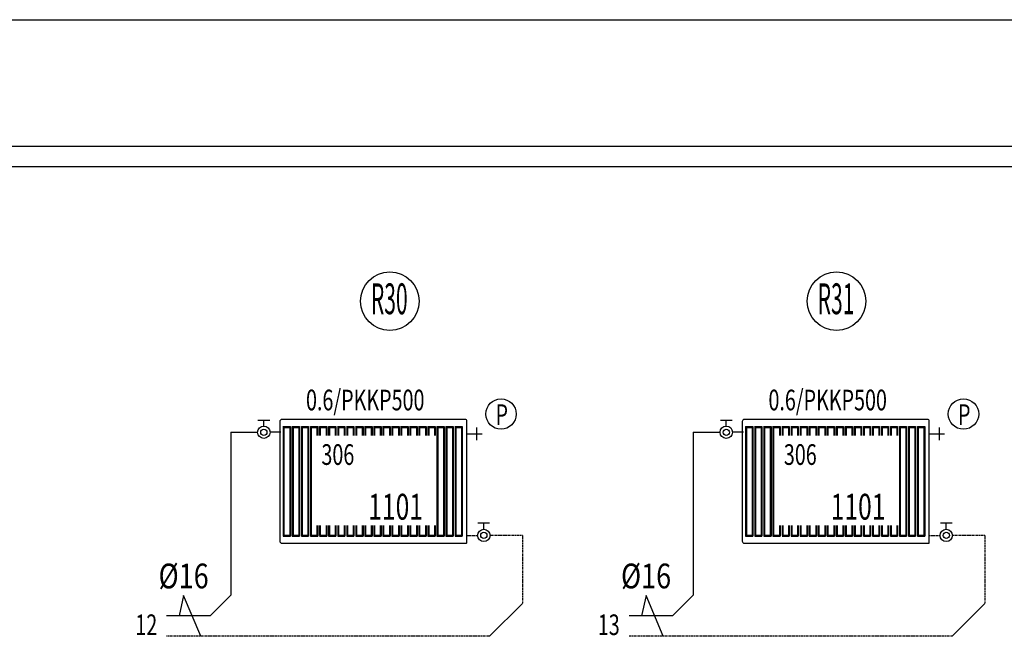
# Model space of a CAD drawing. Units: millimetres. Extents: x 94160 to 1060089, y -552221 to -198546.
# Drawn here: x 893250 to 907547, y -294894 to -285935 of the extents above; entities that cross this region are included whole.
import ezdxf
from ezdxf.enums import TextEntityAlignment as Align

# ---------------------------------------------------------------- set-up
doc = ezdxf.new("R2010")
doc.units = ezdxf.units.MM
doc.header["$LTSCALE"] = 30
doc.linetypes.add('HIDDEN', pattern=[0.375, 0.25, -0.125])
doc.layers.get('0').update_dxf_attribs({"color": 8})
for name, color, linetype in [('BAŞLIK', 1, 'Continuous'), ('T-DAĞITIM', 30, 'Continuous'), ('T-ISICİHAZ', 1, 'Continuous'), ('T-KOLONNO', 7, 'Continuous'), ('T-TOPLAM', 2, 'Continuous'), ('T-ÇAP', 2, 'Continuous')]:
    doc.layers.add(name, color=color, linetype=linetype)
doc.layers.add('DUVAR', color=4, linetype='Continuous', lineweight=25)
doc.styles.add('Y5', font='SIMPLEX.SHX', dxfattribs={"height": 0.2})

msp = doc.modelspace()

# ---------------------------------------------------------------- linework, layer by layer
at = {"color": 2}
for p, q in [((899884.52, -291857.74), (899884.52, -292043.84)), ((906599.13, -291857.74), (906599.13, -292043.84)), ((899748.61, -291950.79), (899964.32, -291950.79)), ((906463.21, -291950.79), (906678.92, -291950.79))]:
    msp.add_line(p, q, dxfattribs=at)
for centre in [(900238.92, -291664.75), (906953.53, -291664.75)]:
    msp.add_circle(centre, 220.86, dxfattribs=at)
at = {"layer": 'BAŞLIK'}
msp.add_line((414026.83, -285934.86), (921517.61, -285934.86), dxfattribs=at)
at = {"layer": 'DUVAR'}
for p, q in [((647773.51, -287770.55), (920738.54, -287770.55)), ((920738.54, -288070.55), (647773.51, -288070.55))]:
    msp.add_line(p, q, dxfattribs=at)
at = {"layer": 'T-DAĞITIM'}
for p, q in [((896314.45, -291929.38), (896705.16, -291929.38)), ((896314.45, -291929.38), (896314.45, -294293.97)), ((897042.71, -291929.38), (896885.16, -291929.38)), ((903029.05, -291929.38), (903419.77, -291929.38)), ((903029.05, -291929.38), (903029.05, -294293.97)), ((903757.32, -291929.38), (903599.77, -291929.38)), ((896314.45, -294293.97), (896014.45, -294593.97)), ((903029.05, -294293.97), (902729.05, -294593.97)), ((900549.28, -294418.23), (900073.54, -294893.97)), ((907263.89, -294418.23), (906788.15, -294893.97)), ((896014.45, -294593.97), (895382.66, -294593.97)), ((902729.05, -294593.97), (902097.26, -294593.97))]:
    msp.add_line(p, q, dxfattribs=at)
at = {"layer": 'T-DAĞITIM', "linetype": 'HIDDEN', "ltscale": 2}
for p, q in [((899741.67, -293428.02), (899899.22, -293428.02)), ((900549.28, -293428.02), (900079.02, -293428.02)), ((900549.28, -293428.02), (900549.28, -294418.23)), ((906456.27, -293428.02), (906613.82, -293428.02)), ((907263.89, -293428.02), (906793.62, -293428.02)), ((907263.89, -293428.02), (907263.89, -294418.23)), ((900073.54, -294893.97), (895382.66, -294893.97)), ((906788.15, -294893.97), (902097.26, -294893.97))]:
    msp.add_line(p, q, dxfattribs=at)
at = {"layer": 'T-ISICİHAZ', "color": 2}
for p, q in [((896710.31, -291752.7), (896880.01, -291752.7)), ((896795.16, -291839.38), (896795.16, -291752.7)), ((903424.91, -291752.7), (903594.62, -291752.7)), ((903509.77, -291839.38), (903509.77, -291752.7)), ((897076.4, -291844.11), (897076.4, -293440.61)), ((897076.4, -291844.11), (897181.17, -291844.11)), ((897086.87, -291859.83), (897076.4, -291844.11)), ((897086.87, -291859.83), (897086.87, -293424.9)), ((897086.87, -291859.83), (897170.69, -291859.83)), ((897170.69, -291859.83), (897181.17, -291844.11)), ((897170.69, -291859.83), (897170.69, -293424.9)), ((897181.17, -291844.11), (897181.17, -293440.61)), ((897208.4, -291844.11), (897208.4, -293440.61)), ((897208.4, -291844.11), (897313.17, -291844.11)), ((897218.87, -291859.83), (897208.4, -291844.11)), ((897218.87, -291859.83), (897218.87, -293424.9)), ((897218.87, -291859.83), (897302.69, -291859.83)), ((897302.69, -291859.83), (897313.17, -291844.11)), ((897302.69, -291859.83), (897302.69, -293424.9)), ((897313.17, -291844.11), (897313.17, -293440.61)), ((897340.4, -291844.11), (897340.4, -293440.61)), ((897340.4, -291844.11), (897445.17, -291844.11)), ((897350.87, -291859.83), (897340.4, -291844.11)), ((897350.87, -291859.83), (897350.87, -293424.9)), ((897350.87, -291859.83), (897434.69, -291859.83)), ((897434.69, -291859.83), (897445.17, -291844.11)), ((897434.69, -291859.83), (897434.69, -293424.9)), ((897445.17, -291844.11), (897445.17, -293440.61)), ((897472.4, -291844.11), (897472.4, -293440.61)), ((897472.4, -291844.11), (897577.17, -291844.11)), ((897482.87, -291859.83), (897472.4, -291844.11)), ((897482.87, -291859.83), (897482.87, -293424.9)), ((897482.87, -291859.83), (897566.69, -291859.83)), ((897566.69, -291859.83), (897577.17, -291844.11)), ((897566.69, -291859.83), (897566.69, -291977.79)), ((897577.17, -291844.11), (897577.17, -291977.79)), ((897604.4, -291844.11), (897709.17, -291844.11)), ((897614.87, -291859.83), (897604.4, -291844.11)), ((897604.4, -291844.11), (897604.4, -291977.79)), ((897614.87, -291859.83), (897698.69, -291859.83)), ((897614.87, -291859.83), (897614.87, -291977.79)), ((897698.69, -291859.83), (897709.17, -291844.11)), ((897698.69, -291859.83), (897698.69, -291977.79)), ((897709.17, -291844.11), (897709.17, -291977.79)), ((897736.4, -291844.11), (897841.17, -291844.11)), ((897746.87, -291859.83), (897736.4, -291844.11)), ((897736.4, -291844.11), (897736.4, -291977.79)), ((897746.87, -291859.83), (897830.69, -291859.83)), ((897746.87, -291859.83), (897746.87, -291977.79)), ((897830.69, -291859.83), (897841.17, -291844.11)), ((897830.69, -291859.83), (897830.69, -291977.79)), ((897841.17, -291844.11), (897841.17, -291977.79)), ((897868.4, -291844.11), (897973.17, -291844.11)), ((897868.4, -291844.11), (897868.4, -291977.79)), ((897878.87, -291859.83), (897868.4, -291844.11)), ((897878.87, -291859.83), (897878.87, -291977.79)), ((897878.87, -291859.83), (897962.69, -291859.83)), ((897962.69, -291859.83), (897973.17, -291844.11)), ((897962.69, -291859.83), (897962.69, -291977.79)), ((897973.17, -291844.11), (897973.17, -291977.79)), ((897999.36, -291844.11), (898104.12, -291844.11)), ((897999.36, -291844.11), (897999.36, -291977.79)), ((898009.83, -291859.83), (897999.36, -291844.11)), ((898009.83, -291859.83), (898009.83, -291977.79)), ((898009.83, -291859.83), (898093.65, -291859.83)), ((898093.65, -291859.83), (898104.12, -291844.11)), ((898093.65, -291859.83), (898093.65, -291977.79)), ((898104.12, -291844.11), (898104.12, -291977.79)), ((898130.32, -291844.11), (898235.08, -291844.11)), ((898130.32, -291844.11), (898130.32, -291977.79)), ((898140.79, -291859.83), (898130.32, -291844.11)), ((898140.79, -291859.83), (898224.61, -291859.83)), ((898140.79, -291859.83), (898140.79, -291977.79)), ((898224.61, -291859.83), (898235.08, -291844.11)), ((898224.61, -291859.83), (898224.61, -291977.79)), ((898235.08, -291844.11), (898235.08, -291977.79)), ((898261.28, -291844.11), (898366.04, -291844.11)), ((898261.28, -291844.11), (898261.28, -291977.79)), ((898271.75, -291859.83), (898261.28, -291844.11)), ((898271.75, -291859.83), (898271.75, -291977.79)), ((898271.75, -291859.83), (898355.57, -291859.83)), ((898355.57, -291859.83), (898366.04, -291844.11)), ((898355.57, -291859.83), (898355.57, -291977.79)), ((898366.04, -291844.11), (898366.04, -291977.79)), ((898392.24, -291844.11), (898497, -291844.11)), ((898392.24, -291844.11), (898392.24, -291977.79)), ((898402.71, -291859.83), (898392.24, -291844.11)), ((898402.71, -291859.83), (898402.71, -291977.79)), ((898402.71, -291859.83), (898486.53, -291859.83)), ((898486.53, -291859.83), (898497, -291844.11)), ((898486.53, -291859.83), (898486.53, -291977.79)), ((898497, -291844.11), (898497, -291977.79)), ((898523.19, -291844.11), (898627.96, -291844.11)), ((898523.19, -291844.11), (898523.19, -291977.79)), ((898533.67, -291859.83), (898523.19, -291844.11)), ((898533.67, -291859.83), (898533.67, -291977.79)), ((898533.67, -291859.83), (898617.49, -291859.83)), ((898617.49, -291859.83), (898627.96, -291844.11)), ((898617.49, -291859.83), (898617.49, -291977.79)), ((898627.96, -291844.11), (898627.96, -291977.79)), ((898654.15, -291844.11), (898758.92, -291844.11)), ((898654.15, -291844.11), (898654.15, -291977.79)), ((898664.63, -291859.83), (898654.15, -291844.11)), ((898664.63, -291859.83), (898664.63, -291977.79)), ((898664.63, -291859.83), (898748.45, -291859.83)), ((898748.45, -291859.83), (898758.92, -291844.11)), ((898748.45, -291859.83), (898748.45, -291977.79)), ((898758.92, -291844.11), (898758.92, -291977.79)), ((898785.11, -291844.11), (898889.88, -291844.11)), ((898785.11, -291844.11), (898785.11, -291977.79)), ((898795.59, -291859.83), (898785.11, -291844.11)), ((898795.59, -291859.83), (898795.59, -291977.79)), ((898795.59, -291859.83), (898879.4, -291859.83)), ((898879.4, -291859.83), (898889.88, -291844.11)), ((898879.4, -291859.83), (898879.4, -291977.79)), ((898889.88, -291844.11), (898889.88, -291977.79)), ((898916.07, -291844.11), (899020.84, -291844.11)), ((898916.07, -291844.11), (898916.07, -291977.79)), ((898926.55, -291859.83), (898916.07, -291844.11)), ((898926.55, -291859.83), (898926.55, -291977.79)), ((898926.55, -291859.83), (899010.36, -291859.83)), ((899010.36, -291859.83), (899020.84, -291844.11)), ((899010.36, -291859.83), (899010.36, -291977.79)), ((899020.84, -291844.11), (899020.84, -291977.79)), ((899047.03, -291844.11), (899151.8, -291844.11)), ((899047.03, -291844.11), (899047.03, -291977.79)), ((899057.51, -291859.83), (899047.03, -291844.11)), ((899057.51, -291859.83), (899057.51, -291977.79)), ((899057.51, -291859.83), (899141.32, -291859.83)), ((899141.32, -291859.83), (899151.8, -291844.11)), ((899141.32, -291859.83), (899141.32, -291977.79)), ((899151.8, -291844.11), (899151.8, -291977.79)), ((899177.99, -291844.11), (899282.76, -291844.11)), ((899177.99, -291844.11), (899177.99, -291977.79)), ((899188.47, -291859.83), (899177.99, -291844.11)), ((899188.47, -291859.83), (899188.47, -291977.79)), ((899188.47, -291859.83), (899272.28, -291859.83)), ((899272.28, -291859.83), (899282.76, -291844.11)), ((899272.28, -291859.83), (899272.28, -291977.79)), ((899282.76, -291844.11), (899282.76, -291977.79)), ((899308.95, -291844.11), (899308.95, -293440.61)), ((899308.95, -291844.11), (899413.72, -291844.11)), ((899319.43, -291859.83), (899308.95, -291844.11)), ((899319.43, -291859.83), (899319.43, -293424.9)), ((899319.43, -291859.83), (899403.24, -291859.83)), ((899403.24, -291859.83), (899413.72, -291844.11)), ((899403.24, -291859.83), (899403.24, -293424.9)), ((899413.72, -291844.11), (899413.72, -293440.61)), ((899439.91, -291844.11), (899439.91, -293440.61)), ((899439.91, -291844.11), (899544.68, -291844.11)), ((899450.39, -291859.83), (899439.91, -291844.11)), ((899450.39, -291859.83), (899450.39, -293424.9)), ((899450.39, -291859.83), (899534.2, -291859.83)), ((899534.2, -291859.83), (899544.68, -291844.11)), ((899534.2, -291859.83), (899534.2, -293424.9)), ((899544.68, -291844.11), (899544.68, -293440.61)), ((899570.87, -291844.11), (899570.87, -293440.61)), ((899570.87, -291844.11), (899675.64, -291844.11)), ((899581.35, -291859.83), (899570.87, -291844.11)), ((899581.35, -291859.83), (899581.35, -293424.9)), ((899581.35, -291859.83), (899665.16, -291859.83)), ((899665.16, -291859.83), (899675.64, -291844.11)), ((899665.16, -291859.83), (899665.16, -293424.9)), ((899675.64, -291844.11), (899675.64, -293440.61)), ((903791, -291844.11), (903791, -293440.61)), ((903791, -291844.11), (903895.77, -291844.11)), ((903801.48, -291859.83), (903791, -291844.11)), ((903801.48, -291859.83), (903801.48, -293424.9)), ((903801.48, -291859.83), (903885.3, -291859.83)), ((903885.3, -291859.83), (903895.77, -291844.11)), ((903885.3, -291859.83), (903885.3, -293424.9)), ((903895.77, -291844.11), (903895.77, -293440.61)), ((903923, -291844.11), (903923, -293440.61)), ((903923, -291844.11), (904027.77, -291844.11)), ((903933.48, -291859.83), (903923, -291844.11)), ((903933.48, -291859.83), (903933.48, -293424.9)), ((903933.48, -291859.83), (904017.3, -291859.83)), ((904017.3, -291859.83), (904027.77, -291844.11)), ((904017.3, -291859.83), (904017.3, -293424.9)), ((904027.77, -291844.11), (904027.77, -293440.61)), ((904055, -291844.11), (904055, -293440.61)), ((904055, -291844.11), (904159.77, -291844.11)), ((904065.48, -291859.83), (904055, -291844.11)), ((904065.48, -291859.83), (904065.48, -293424.9)), ((904065.48, -291859.83), (904149.3, -291859.83)), ((904149.3, -291859.83), (904159.77, -291844.11)), ((904149.3, -291859.83), (904149.3, -293424.9)), ((904159.77, -291844.11), (904159.77, -293440.61)), ((904187, -291844.11), (904187, -293440.61)), ((904187, -291844.11), (904291.77, -291844.11)), ((904197.48, -291859.83), (904187, -291844.11)), ((904197.48, -291859.83), (904197.48, -293424.9)), ((904197.48, -291859.83), (904281.3, -291859.83)), ((904281.3, -291859.83), (904291.77, -291844.11)), ((904281.3, -291859.83), (904281.3, -291977.79)), ((904291.77, -291844.11), (904291.77, -291977.79)), ((904319, -291844.11), (904423.77, -291844.11)), ((904329.48, -291859.83), (904319, -291844.11)), ((904319, -291844.11), (904319, -291977.79)), ((904329.48, -291859.83), (904413.3, -291859.83)), ((904329.48, -291859.83), (904329.48, -291977.79)), ((904413.3, -291859.83), (904423.77, -291844.11)), ((904413.3, -291859.83), (904413.3, -291977.79)), ((904423.77, -291844.11), (904423.77, -291977.79)), ((904451, -291844.11), (904555.77, -291844.11)), ((904461.48, -291859.83), (904451, -291844.11)), ((904451, -291844.11), (904451, -291977.79)), ((904461.48, -291859.83), (904545.3, -291859.83)), ((904461.48, -291859.83), (904461.48, -291977.79)), ((904545.3, -291859.83), (904555.77, -291844.11)), ((904545.3, -291859.83), (904545.3, -291977.79)), ((904555.77, -291844.11), (904555.77, -291977.79)), ((904583, -291844.11), (904687.77, -291844.11)), ((904583, -291844.11), (904583, -291977.79)), ((904593.48, -291859.83), (904583, -291844.11)), ((904593.48, -291859.83), (904593.48, -291977.79)), ((904593.48, -291859.83), (904677.3, -291859.83)), ((904677.3, -291859.83), (904687.77, -291844.11)), ((904677.3, -291859.83), (904677.3, -291977.79)), ((904687.77, -291844.11), (904687.77, -291977.79)), ((904713.96, -291844.11), (904818.73, -291844.11)), ((904713.96, -291844.11), (904713.96, -291977.79)), ((904724.44, -291859.83), (904713.96, -291844.11)), ((904724.44, -291859.83), (904724.44, -291977.79)), ((904724.44, -291859.83), (904808.25, -291859.83)), ((904808.25, -291859.83), (904818.73, -291844.11)), ((904808.25, -291859.83), (904808.25, -291977.79)), ((904818.73, -291844.11), (904818.73, -291977.79)), ((904844.92, -291844.11), (904949.69, -291844.11)), ((904844.92, -291844.11), (904844.92, -291977.79)), ((904855.4, -291859.83), (904844.92, -291844.11)), ((904855.4, -291859.83), (904939.21, -291859.83)), ((904855.4, -291859.83), (904855.4, -291977.79)), ((904939.21, -291859.83), (904949.69, -291844.11)), ((904939.21, -291859.83), (904939.21, -291977.79)), ((904949.69, -291844.11), (904949.69, -291977.79)), ((904975.88, -291844.11), (905080.65, -291844.11)), ((904975.88, -291844.11), (904975.88, -291977.79)), ((904986.36, -291859.83), (904975.88, -291844.11)), ((904986.36, -291859.83), (904986.36, -291977.79)), ((904986.36, -291859.83), (905070.17, -291859.83)), ((905070.17, -291859.83), (905080.65, -291844.11)), ((905070.17, -291859.83), (905070.17, -291977.79)), ((905080.65, -291844.11), (905080.65, -291977.79)), ((905106.84, -291844.11), (905211.61, -291844.11)), ((905106.84, -291844.11), (905106.84, -291977.79)), ((905117.32, -291859.83), (905106.84, -291844.11)), ((905117.32, -291859.83), (905117.32, -291977.79)), ((905117.32, -291859.83), (905201.13, -291859.83)), ((905201.13, -291859.83), (905211.61, -291844.11)), ((905201.13, -291859.83), (905201.13, -291977.79)), ((905211.61, -291844.11), (905211.61, -291977.79)), ((905237.8, -291844.11), (905342.57, -291844.11)), ((905237.8, -291844.11), (905237.8, -291977.79)), ((905248.28, -291859.83), (905237.8, -291844.11)), ((905248.28, -291859.83), (905248.28, -291977.79)), ((905248.28, -291859.83), (905332.09, -291859.83)), ((905332.09, -291859.83), (905342.57, -291844.11)), ((905332.09, -291859.83), (905332.09, -291977.79)), ((905342.57, -291844.11), (905342.57, -291977.79)), ((905368.76, -291844.11), (905473.53, -291844.11)), ((905368.76, -291844.11), (905368.76, -291977.79)), ((905379.24, -291859.83), (905368.76, -291844.11)), ((905379.24, -291859.83), (905379.24, -291977.79)), ((905379.24, -291859.83), (905463.05, -291859.83)), ((905463.05, -291859.83), (905473.53, -291844.11)), ((905463.05, -291859.83), (905463.05, -291977.79)), ((905473.53, -291844.11), (905473.53, -291977.79)), ((905499.72, -291844.11), (905604.49, -291844.11)), ((905499.72, -291844.11), (905499.72, -291977.79)), ((905510.2, -291859.83), (905499.72, -291844.11)), ((905510.2, -291859.83), (905510.2, -291977.79)), ((905510.2, -291859.83), (905594.01, -291859.83)), ((905594.01, -291859.83), (905604.49, -291844.11)), ((905594.01, -291859.83), (905594.01, -291977.79)), ((905604.49, -291844.11), (905604.49, -291977.79)), ((905630.68, -291844.11), (905735.45, -291844.11)), ((905630.68, -291844.11), (905630.68, -291977.79)), ((905641.16, -291859.83), (905630.68, -291844.11)), ((905641.16, -291859.83), (905641.16, -291977.79)), ((905641.16, -291859.83), (905724.97, -291859.83)), ((905724.97, -291859.83), (905735.45, -291844.11)), ((905724.97, -291859.83), (905724.97, -291977.79)), ((905735.45, -291844.11), (905735.45, -291977.79)), ((905761.64, -291844.11), (905866.41, -291844.11)), ((905761.64, -291844.11), (905761.64, -291977.79)), ((905772.12, -291859.83), (905761.64, -291844.11)), ((905772.12, -291859.83), (905772.12, -291977.79)), ((905772.12, -291859.83), (905855.93, -291859.83)), ((905855.93, -291859.83), (905866.41, -291844.11)), ((905855.93, -291859.83), (905855.93, -291977.79)), ((905866.41, -291844.11), (905866.41, -291977.79)), ((905892.6, -291844.11), (905997.37, -291844.11)), ((905892.6, -291844.11), (905892.6, -291977.79)), ((905903.08, -291859.83), (905892.6, -291844.11)), ((905903.08, -291859.83), (905903.08, -291977.79)), ((905903.08, -291859.83), (905986.89, -291859.83)), ((905986.89, -291859.83), (905997.37, -291844.11)), ((905986.89, -291859.83), (905986.89, -291977.79)), ((905997.37, -291844.11), (905997.37, -291977.79)), ((906023.56, -291844.11), (906023.56, -293440.61)), ((906023.56, -291844.11), (906128.33, -291844.11)), ((906034.04, -291859.83), (906023.56, -291844.11)), ((906034.04, -291859.83), (906034.04, -293424.9)), ((906034.04, -291859.83), (906117.85, -291859.83)), ((906117.85, -291859.83), (906128.33, -291844.11)), ((906117.85, -291859.83), (906117.85, -293424.9)), ((906128.33, -291844.11), (906128.33, -293440.61)), ((906154.52, -291844.11), (906154.52, -293440.61)), ((906154.52, -291844.11), (906259.29, -291844.11)), ((906164.99, -291859.83), (906154.52, -291844.11)), ((906164.99, -291859.83), (906164.99, -293424.9)), ((906164.99, -291859.83), (906248.81, -291859.83)), ((906248.81, -291859.83), (906259.29, -291844.11)), ((906248.81, -291859.83), (906248.81, -293424.9)), ((906259.29, -291844.11), (906259.29, -293440.61)), ((906285.48, -291844.11), (906285.48, -293440.61)), ((906285.48, -291844.11), (906390.24, -291844.11)), ((906295.95, -291859.83), (906285.48, -291844.11)), ((906295.95, -291859.83), (906295.95, -293424.9)), ((906295.95, -291859.83), (906379.77, -291859.83)), ((906379.77, -291859.83), (906390.24, -291844.11)), ((906379.77, -291859.83), (906379.77, -293424.9)), ((906390.24, -291844.11), (906390.24, -293440.61)), ((897566.69, -293282.79), (897566.69, -293424.9)), ((897577.17, -293282.79), (897577.17, -293440.61)), ((897604.4, -293282.79), (897604.4, -293424.9)), ((897614.87, -293282.79), (897614.87, -293440.61)), ((897698.69, -293282.79), (897698.69, -293424.9)), ((897709.17, -293282.79), (897709.17, -293440.61)), ((897736.4, -293282.79), (897736.4, -293440.61)), ((897746.87, -293282.79), (897746.87, -293424.9)), ((897830.69, -293282.79), (897830.69, -293424.9)), ((897841.17, -293282.79), (897841.17, -293440.61)), ((897868.4, -293282.79), (897868.4, -293440.61)), ((897878.87, -293282.79), (897878.87, -293424.9)), ((897962.69, -293282.79), (897962.69, -293424.9)), ((897973.17, -293282.79), (897973.17, -293440.61)), ((897999.36, -293282.79), (897999.36, -293440.61)), ((898009.83, -293282.79), (898009.83, -293424.9)), ((898093.65, -293282.79), (898093.65, -293424.9)), ((898104.12, -293282.79), (898104.12, -293440.61)), ((898130.32, -293282.79), (898130.32, -293440.61)), ((898140.79, -293282.79), (898140.79, -293424.9)), ((898224.61, -293282.79), (898224.61, -293424.9)), ((898235.08, -293282.79), (898235.08, -293440.61)), ((898261.28, -293282.79), (898261.28, -293440.61)), ((898271.75, -293282.79), (898271.75, -293424.9)), ((898355.57, -293282.79), (898355.57, -293424.9)), ((898366.04, -293282.79), (898366.04, -293440.61)), ((898392.24, -293282.79), (898392.24, -293440.61)), ((898402.71, -293282.79), (898402.71, -293424.9)), ((898486.53, -293282.79), (898486.53, -293424.9)), ((898497, -293282.79), (898497, -293440.61)), ((898523.19, -293282.79), (898523.19, -293440.61)), ((898533.67, -293282.79), (898533.67, -293424.9)), ((898617.49, -293282.79), (898617.49, -293424.9)), ((898627.96, -293282.79), (898627.96, -293440.61)), ((898654.15, -293282.79), (898654.15, -293440.61)), ((898664.63, -293282.79), (898664.63, -293424.9)), ((898748.45, -293282.79), (898748.45, -293424.9)), ((898758.92, -293282.79), (898758.92, -293440.61)), ((898785.11, -293282.79), (898785.11, -293440.61)), ((898795.59, -293282.79), (898795.59, -293424.9)), ((898879.4, -293282.79), (898879.4, -293424.9)), ((898889.88, -293282.79), (898889.88, -293440.61)), ((898916.07, -293282.79), (898916.07, -293440.61)), ((898926.55, -293282.79), (898926.55, -293424.9)), ((899010.36, -293282.79), (899010.36, -293424.9)), ((899020.84, -293282.79), (899020.84, -293440.61)), ((899047.03, -293282.79), (899047.03, -293440.61)), ((899057.51, -293282.79), (899057.51, -293424.12)), ((899141.32, -293282.79), (899141.32, -293424.9)), ((899151.8, -293282.79), (899151.8, -293440.61)), ((899177.99, -293282.79), (899177.99, -293440.61)), ((899188.47, -293282.79), (899188.47, -293424.9)), ((899272.28, -293282.79), (899272.28, -293424.9)), ((899282.76, -293282.79), (899282.76, -293440.61)), ((900074.07, -293251.33), (899904.36, -293251.33)), ((899989.22, -293338.02), (899989.22, -293251.33)), ((904281.3, -293282.79), (904281.3, -293424.9)), ((904291.77, -293282.79), (904291.77, -293440.61)), ((904319, -293282.79), (904319, -293424.9)), ((904329.48, -293282.79), (904329.48, -293440.61)), ((904413.3, -293282.79), (904413.3, -293424.9)), ((904423.77, -293282.79), (904423.77, -293440.61)), ((904451, -293282.79), (904451, -293440.61)), ((904461.48, -293282.79), (904461.48, -293424.9)), ((904545.3, -293282.79), (904545.3, -293424.9)), ((904555.77, -293282.79), (904555.77, -293440.61)), ((904583, -293282.79), (904583, -293440.61)), ((904593.48, -293282.79), (904593.48, -293424.9)), ((904677.3, -293282.79), (904677.3, -293424.9)), ((904687.77, -293282.79), (904687.77, -293440.61)), ((904713.96, -293282.79), (904713.96, -293440.61)), ((904724.44, -293282.79), (904724.44, -293424.9)), ((904808.25, -293282.79), (904808.25, -293424.9)), ((904818.73, -293282.79), (904818.73, -293440.61)), ((904844.92, -293282.79), (904844.92, -293440.61)), ((904855.4, -293282.79), (904855.4, -293424.9)), ((904939.21, -293282.79), (904939.21, -293424.9)), ((904949.69, -293282.79), (904949.69, -293440.61)), ((904975.88, -293282.79), (904975.88, -293440.61)), ((904986.36, -293282.79), (904986.36, -293424.9)), ((905070.17, -293282.79), (905070.17, -293424.9)), ((905080.65, -293282.79), (905080.65, -293440.61)), ((905106.84, -293282.79), (905106.84, -293440.61)), ((905117.32, -293282.79), (905117.32, -293424.9)), ((905201.13, -293282.79), (905201.13, -293424.9)), ((905211.61, -293282.79), (905211.61, -293440.61)), ((905237.8, -293282.79), (905237.8, -293440.61)), ((905248.28, -293282.79), (905248.28, -293424.9)), ((905332.09, -293282.79), (905332.09, -293424.9)), ((905342.57, -293282.79), (905342.57, -293440.61)), ((905368.76, -293282.79), (905368.76, -293440.61)), ((905379.24, -293282.79), (905379.24, -293424.9)), ((905463.05, -293282.79), (905463.05, -293424.9)), ((905473.53, -293282.79), (905473.53, -293440.61)), ((905499.72, -293282.79), (905499.72, -293440.61)), ((905510.2, -293282.79), (905510.2, -293424.9)), ((905594.01, -293282.79), (905594.01, -293424.9)), ((905604.49, -293282.79), (905604.49, -293440.61)), ((905630.68, -293282.79), (905630.68, -293440.61)), ((905641.16, -293282.79), (905641.16, -293424.9)), ((905724.97, -293282.79), (905724.97, -293424.9)), ((905735.45, -293282.79), (905735.45, -293440.61)), ((905761.64, -293282.79), (905761.64, -293440.61)), ((905772.12, -293282.79), (905772.12, -293424.12)), ((905855.93, -293282.79), (905855.93, -293424.9)), ((905866.41, -293282.79), (905866.41, -293440.61)), ((905892.6, -293282.79), (905892.6, -293440.61)), ((905903.08, -293282.79), (905903.08, -293424.9)), ((905986.89, -293282.79), (905986.89, -293424.9)), ((905997.37, -293282.79), (905997.37, -293440.61)), ((906788.68, -293251.33), (906618.97, -293251.33)), ((906703.82, -293338.02), (906703.82, -293251.33)), ((897086.87, -293424.9), (897076.4, -293440.61)), ((897076.4, -293440.61), (897181.17, -293440.61)), ((897086.87, -293424.9), (897170.69, -293424.9)), ((897170.69, -293424.9), (897181.17, -293440.61)), ((897218.87, -293424.9), (897208.4, -293440.61)), ((897208.4, -293440.61), (897313.17, -293440.61)), ((897218.87, -293424.9), (897302.69, -293424.9)), ((897302.69, -293424.9), (897313.17, -293440.61)), ((897350.87, -293424.9), (897340.4, -293440.61)), ((897340.4, -293440.61), (897445.17, -293440.61)), ((897350.87, -293424.9), (897434.69, -293424.9)), ((897434.69, -293424.9), (897445.17, -293440.61)), ((897482.87, -293424.9), (897472.4, -293440.61)), ((897472.4, -293440.61), (897577.17, -293440.61)), ((897482.87, -293424.9), (897566.69, -293424.9)), ((897566.69, -293424.9), (897577.17, -293440.61)), ((897614.87, -293424.9), (897604.4, -293440.61)), ((897604.4, -293440.61), (897709.17, -293440.61)), ((897614.87, -293424.9), (897698.69, -293424.9)), ((897698.69, -293424.9), (897709.17, -293440.61)), ((897746.87, -293424.9), (897736.4, -293440.61)), ((897736.4, -293440.61), (897841.17, -293440.61)), ((897746.87, -293424.9), (897830.69, -293424.9)), ((897830.69, -293424.9), (897841.17, -293440.61)), ((897878.87, -293424.9), (897868.4, -293440.61)), ((897868.4, -293440.61), (897973.17, -293440.61)), ((897878.87, -293424.9), (897962.69, -293424.9)), ((897962.69, -293424.9), (897973.17, -293440.61)), ((898009.83, -293424.9), (897999.36, -293440.61)), ((897999.36, -293440.61), (898104.12, -293440.61)), ((898009.83, -293424.9), (898093.65, -293424.9)), ((898093.65, -293424.9), (898104.12, -293440.61)), ((898140.79, -293424.9), (898130.32, -293440.61)), ((898130.32, -293440.61), (898235.08, -293440.61)), ((898140.79, -293424.9), (898224.61, -293424.9)), ((898224.61, -293424.9), (898235.08, -293440.61)), ((898271.75, -293424.9), (898261.28, -293440.61)), ((898261.28, -293440.61), (898366.04, -293440.61)), ((898271.75, -293424.9), (898355.57, -293424.9)), ((898355.57, -293424.9), (898366.04, -293440.61)), ((898402.71, -293424.9), (898392.24, -293440.61)), ((898392.24, -293440.61), (898497, -293440.61)), ((898402.71, -293424.9), (898486.53, -293424.9)), ((898486.53, -293424.9), (898497, -293440.61)), ((898533.67, -293424.9), (898523.19, -293440.61)), ((898523.19, -293440.61), (898627.96, -293440.61)), ((898533.67, -293424.9), (898617.49, -293424.9)), ((898617.49, -293424.9), (898627.96, -293440.61)), ((898664.63, -293424.9), (898654.15, -293440.61)), ((898654.15, -293440.61), (898758.92, -293440.61)), ((898664.63, -293424.9), (898748.45, -293424.9)), ((898748.45, -293424.9), (898758.92, -293440.61)), ((898795.59, -293424.9), (898785.11, -293440.61)), ((898785.11, -293440.61), (898889.88, -293440.61)), ((898795.59, -293424.9), (898879.4, -293424.9)), ((898879.4, -293424.9), (898889.88, -293440.61)), ((898926.55, -293424.9), (898916.07, -293440.61)), ((898916.07, -293440.61), (899020.84, -293440.61)), ((898926.55, -293424.9), (899010.36, -293424.9)), ((899010.36, -293424.9), (899020.84, -293440.61)), ((899057.51, -293424.9), (899047.03, -293440.61)), ((899047.03, -293440.61), (899151.8, -293440.61)), ((899057.51, -293424.9), (899141.32, -293424.9)), ((899141.32, -293424.9), (899151.8, -293440.61)), ((899188.47, -293424.9), (899177.99, -293440.61)), ((899177.99, -293440.61), (899282.76, -293440.61)), ((899188.47, -293424.9), (899272.28, -293424.9)), ((899272.28, -293424.9), (899282.76, -293440.61)), ((899319.43, -293424.9), (899308.95, -293440.61)), ((899308.95, -293440.61), (899413.72, -293440.61)), ((899319.43, -293424.9), (899403.24, -293424.9)), ((899403.24, -293424.9), (899413.72, -293440.61)), ((899450.39, -293424.9), (899439.91, -293440.61)), ((899439.91, -293440.61), (899544.68, -293440.61)), ((899450.39, -293424.9), (899534.2, -293424.9)), ((899534.2, -293424.9), (899544.68, -293440.61)), ((899581.35, -293424.9), (899570.87, -293440.61)), ((899570.87, -293440.61), (899675.64, -293440.61)), ((899581.35, -293424.9), (899665.16, -293424.9)), ((899665.16, -293424.9), (899675.64, -293440.61)), ((903801.48, -293424.9), (903791, -293440.61)), ((903791, -293440.61), (903895.77, -293440.61)), ((903801.48, -293424.9), (903885.3, -293424.9)), ((903885.3, -293424.9), (903895.77, -293440.61)), ((903933.48, -293424.9), (903923, -293440.61)), ((903923, -293440.61), (904027.77, -293440.61)), ((903933.48, -293424.9), (904017.3, -293424.9)), ((904017.3, -293424.9), (904027.77, -293440.61)), ((904065.48, -293424.9), (904055, -293440.61)), ((904055, -293440.61), (904159.77, -293440.61)), ((904065.48, -293424.9), (904149.3, -293424.9)), ((904149.3, -293424.9), (904159.77, -293440.61)), ((904197.48, -293424.9), (904187, -293440.61)), ((904187, -293440.61), (904291.77, -293440.61)), ((904197.48, -293424.9), (904281.3, -293424.9)), ((904281.3, -293424.9), (904291.77, -293440.61)), ((904329.48, -293424.9), (904319, -293440.61)), ((904319, -293440.61), (904423.77, -293440.61)), ((904329.48, -293424.9), (904413.3, -293424.9)), ((904413.3, -293424.9), (904423.77, -293440.61)), ((904461.48, -293424.9), (904451, -293440.61)), ((904451, -293440.61), (904555.77, -293440.61)), ((904461.48, -293424.9), (904545.3, -293424.9)), ((904545.3, -293424.9), (904555.77, -293440.61)), ((904593.48, -293424.9), (904583, -293440.61)), ((904583, -293440.61), (904687.77, -293440.61)), ((904593.48, -293424.9), (904677.3, -293424.9)), ((904677.3, -293424.9), (904687.77, -293440.61)), ((904724.44, -293424.9), (904713.96, -293440.61)), ((904713.96, -293440.61), (904818.73, -293440.61)), ((904724.44, -293424.9), (904808.25, -293424.9)), ((904808.25, -293424.9), (904818.73, -293440.61)), ((904855.4, -293424.9), (904844.92, -293440.61)), ((904844.92, -293440.61), (904949.69, -293440.61)), ((904855.4, -293424.9), (904939.21, -293424.9)), ((904939.21, -293424.9), (904949.69, -293440.61)), ((904986.36, -293424.9), (904975.88, -293440.61)), ((904975.88, -293440.61), (905080.65, -293440.61)), ((904986.36, -293424.9), (905070.17, -293424.9)), ((905070.17, -293424.9), (905080.65, -293440.61)), ((905117.32, -293424.9), (905106.84, -293440.61)), ((905106.84, -293440.61), (905211.61, -293440.61)), ((905117.32, -293424.9), (905201.13, -293424.9)), ((905201.13, -293424.9), (905211.61, -293440.61)), ((905248.28, -293424.9), (905237.8, -293440.61)), ((905237.8, -293440.61), (905342.57, -293440.61)), ((905248.28, -293424.9), (905332.09, -293424.9)), ((905332.09, -293424.9), (905342.57, -293440.61)), ((905379.24, -293424.9), (905368.76, -293440.61)), ((905368.76, -293440.61), (905473.53, -293440.61)), ((905379.24, -293424.9), (905463.05, -293424.9)), ((905463.05, -293424.9), (905473.53, -293440.61)), ((905510.2, -293424.9), (905499.72, -293440.61)), ((905499.72, -293440.61), (905604.49, -293440.61)), ((905510.2, -293424.9), (905594.01, -293424.9)), ((905594.01, -293424.9), (905604.49, -293440.61)), ((905641.16, -293424.9), (905630.68, -293440.61)), ((905630.68, -293440.61), (905735.45, -293440.61)), ((905641.16, -293424.9), (905724.97, -293424.9)), ((905724.97, -293424.9), (905735.45, -293440.61)), ((905772.12, -293424.9), (905761.64, -293440.61)), ((905761.64, -293440.61), (905866.41, -293440.61)), ((905772.12, -293424.9), (905855.93, -293424.9)), ((905855.93, -293424.9), (905866.41, -293440.61)), ((905903.08, -293424.9), (905892.6, -293440.61)), ((905892.6, -293440.61), (905997.37, -293440.61)), ((905903.08, -293424.9), (905986.89, -293424.9)), ((905986.89, -293424.9), (905997.37, -293440.61)), ((906034.04, -293424.9), (906023.56, -293440.61)), ((906023.56, -293440.61), (906128.33, -293440.61)), ((906034.04, -293424.9), (906117.85, -293424.9)), ((906117.85, -293424.9), (906128.33, -293440.61)), ((906164.99, -293424.9), (906154.52, -293440.61)), ((906154.52, -293440.61), (906259.29, -293440.61)), ((906164.99, -293424.9), (906248.81, -293424.9)), ((906248.81, -293424.9), (906259.29, -293440.61)), ((906295.95, -293424.9), (906285.48, -293440.61)), ((906285.48, -293440.61), (906390.24, -293440.61)), ((906295.95, -293424.9), (906379.77, -293424.9)), ((906379.77, -293424.9), (906390.24, -293440.61))]:
    msp.add_line(p, q, dxfattribs=at)
at = {"layer": 'T-ISICİHAZ'}
for p, q in [((897026.93, -291773.86), (897026.93, -293510.86)), ((899725.95, -291742.36), (897058.43, -291742.36)), ((899741.67, -293533.63), (899741.67, -291758.08)), ((903741.53, -291773.86), (903741.53, -293510.86)), ((906440.56, -291742.36), (903773.03, -291742.36)), ((906456.27, -293533.63), (906456.27, -291758.08)), ((897058.43, -293542.36), (899732.94, -293542.36)), ((903773.03, -293542.36), (906447.54, -293542.36))]:
    msp.add_line(p, q, dxfattribs=at)
at = {"layer": 'T-ISICİHAZ', "color": 2}
for centre in [(896795.16, -291929.38), (903509.77, -291929.38), (899989.22, -293428.02), (906703.82, -293428.02)]:
    msp.add_circle(centre, 90, dxfattribs=at)
at = {"layer": 'T-ISICİHAZ', "color": 7}
for centre in [(896795.16, -291929.38), (903509.77, -291929.38), (899989.22, -293428.02), (906703.82, -293428.02)]:
    msp.add_circle(centre, 45, dxfattribs=at)
at = {"layer": 'T-ISICİHAZ'}
for centre, radius, start, end in [((897058.43, -291773.86), 31.5, 90, 180), ((899725.95, -291758.08), 15.72, 0, 90), ((903773.03, -291773.86), 31.5, 90, 180), ((906440.56, -291758.08), 15.72, 0, 90), ((897058.43, -293510.86), 31.5, 180, 270), ((899732.94, -293533.63), 8.73, 270, 0), ((903773.03, -293510.86), 31.5, 180, 270), ((906447.54, -293533.63), 8.73, 270, 0)]:
    msp.add_arc(centre, radius, start, end, dxfattribs=at)
at = {"layer": 'T-KOLONNO', "color": 5}
for centre in [(898624.11, -290025.75), (905111.01, -290025.75)]:
    msp.add_circle(centre, 426.13, dxfattribs=at)
at = {"layer": 'T-ÇAP'}
for p, q in [((895631.07, -294302.47), (895565.01, -294593.97)), ((895879.88, -294893.97), (895631.07, -294302.47)), ((902345.68, -294302.47), (902279.62, -294593.97)), ((902594.49, -294893.97), (902345.68, -294302.47))]:
    msp.add_line(p, q, dxfattribs=at)

# ---------------------------------------------------------------- texts
at = {"layer": 'T-ISICİHAZ', "color": 2, "width": 0.7}
for s, p in [('0.6/PKKP500', (897407.51, -291610.56)), ('0.6/PKKP500', (904122.11, -291610.56)), ('P', (900159.42, -291822.88)), ('P', (906874.03, -291822.88)), ('12', (894929.75, -294875.77)), ('13', (901644.35, -294875.77))]:
    msp.add_text(s, height=300, dxfattribs=at).set_placement(p)
at = {"layer": 'T-KOLONNO', "color": 2, "style": 'Y5', "width": 0.5}
for s, p in [('R30', (898616.52, -290213.95)), ('R31', (905103.43, -290213.95))]:
    msp.add_text(s, height=448.001, dxfattribs=at).set_placement(p, align=Align.CENTER)
at = {"layer": 'T-TOPLAM', "color": 2, "width": 0.7}
for s, height, p in [('306', 300, (897631.4, -292403.22)), ('306', 300, (904346.01, -292403.22)), ('1101', 375, (898311.14, -293198.61)), ('1101', 375, (905025.74, -293198.61))]:
    msp.add_text(s, height=height, dxfattribs=at).set_placement(p)
at = {"layer": 'T-ÇAP', "width": 0.8}
for p in [(895266.86, -294197.4), (901981.46, -294197.4)]:
    msp.add_text('%%C16', height=360, dxfattribs=at).set_placement(p)

doc.saveas('drawing.dxf')
